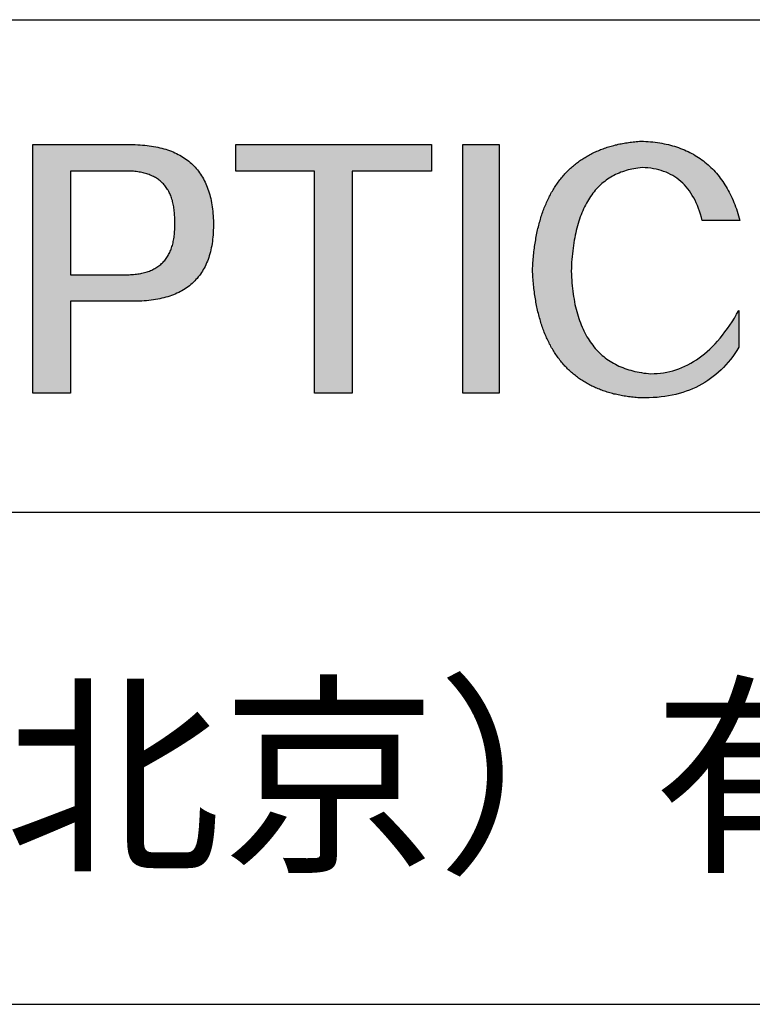
# Model space of a CAD drawing. Units: millimetres. Extents: x 411 to 708, y -5 to 205.
# Drawn here: x 659 to 673, y 22 to 40 of the extents above; entities that cross this region are included whole.
import ezdxf

# ---------------------------------------------------------------- set-up
doc = ezdxf.new("R2010")
doc.units = ezdxf.units.MM
doc.layers.add('6文字层', color=3, linetype='Continuous')
doc.layers.add('粗实线层', color=7, linetype='Continuous', lineweight=25)

msp = doc.modelspace()

# ---------------------------------------------------------------- hatches: boundary and pattern name
for points in [[(668.626, 36.518), (668.619, 36.488), (668.612, 36.458), (668.605, 36.428), (668.599, 36.398), (668.593, 36.367), (668.587, 36.336), (668.581, 36.305), (668.575, 36.273), (668.57, 36.242), (668.565, 36.21), (668.56, 36.177), (668.555, 36.145), (668.551, 36.112), (668.547, 36.079), (668.543, 36.045), (668.539, 36.012), (668.536, 35.978), (668.532, 35.944), (668.529, 35.909), (668.526, 35.875), (668.524, 35.84), (668.521, 35.804), (668.519, 35.769), (668.517, 35.733), (668.516, 35.697), (668.517, 35.661), (668.519, 35.625), (668.521, 35.59), (668.524, 35.555), (668.526, 35.52), (668.529, 35.485), (668.532, 35.451), (668.536, 35.417), (668.539, 35.383), (668.543, 35.349), (668.547, 35.316), (668.551, 35.283), (668.555, 35.25), (668.56, 35.217), (668.565, 35.185), (668.57, 35.153), (668.575, 35.121), (668.581, 35.09), (668.587, 35.059), (668.593, 35.028), (668.599, 34.997), (668.605, 34.967), (668.612, 34.937), (668.619, 34.907), (668.626, 34.877), (668.633, 34.848), (668.641, 34.819), (668.649, 34.79), (668.657, 34.762), (668.665, 34.734), (668.674, 34.706), (668.682, 34.678), (668.691, 34.651), (668.701, 34.623), (668.71, 34.597), (668.72, 34.57), (668.729, 34.544), (668.739, 34.518), (668.75, 34.492), (668.76, 34.466), (668.771, 34.441), (668.782, 34.416), (668.793, 34.391), (668.805, 34.367), (668.816, 34.343), (668.828, 34.319), (668.84, 34.295), (668.853, 34.272), (668.865, 34.249), (668.878, 34.226), (668.891, 34.203), (668.904, 34.181), (668.918, 34.159), (668.931, 34.137), (668.945, 34.116), (668.959, 34.094), (668.974, 34.074), (668.988, 34.053), (669.003, 34.032), (669.018, 34.012), (669.034, 33.992), (669.049, 33.973), (669.065, 33.953), (669.081, 33.934), (669.097, 33.916), (669.113, 33.897), (669.13, 33.879), (669.147, 33.861), (669.164, 33.843), (669.181, 33.826), (669.199, 33.809), (669.217, 33.792), (669.235, 33.775), (669.253, 33.759), (669.271, 33.742), (669.29, 33.727), (669.309, 33.711), (669.328, 33.696), (669.347, 33.681), (669.367, 33.666), (669.387, 33.651), (669.407, 33.637), (669.427, 33.623), (669.447, 33.61), (669.468, 33.596), (669.489, 33.583), (669.51, 33.57), (669.532, 33.558), (669.553, 33.545), (669.575, 33.533), (669.597, 33.521), (669.619, 33.51), (669.642, 33.499), (669.665, 33.488), (669.688, 33.477), (669.711, 33.466), (669.734, 33.456), (669.758, 33.446), (669.782, 33.437), (669.806, 33.427), (669.83, 33.418), (669.855, 33.409), (669.88, 33.401), (669.905, 33.393), (669.93, 33.384), (669.955, 33.377), (669.981, 33.369), (670.007, 33.362), (670.033, 33.355), (670.059, 33.348), (670.086, 33.342), (670.113, 33.336), (670.14, 33.33), (670.167, 33.324), (670.195, 33.319), (670.222, 33.314), (670.25, 33.309), (670.278, 33.305), (670.307, 33.3), (670.335, 33.296), (670.364, 33.293), (670.393, 33.289), (670.423, 33.286), (670.452, 33.283), (670.482, 33.28), (670.512, 33.278), (670.542, 33.276), (670.573, 33.274), (670.651, 33.274), (670.728, 33.275), (670.803, 33.279), (670.878, 33.284), (670.951, 33.292), (671.022, 33.301), (671.093, 33.313), (671.162, 33.326), (671.23, 33.341), (671.296, 33.359), (671.361, 33.378), (671.425, 33.399), (671.488, 33.422), (671.549, 33.447), (671.609, 33.474), (671.667, 33.503), (671.724, 33.534), (671.78, 33.567), (671.835, 33.602), (671.888, 33.639), (671.94, 33.678), (671.991, 33.719), (672.04, 33.761), (672.089, 33.806), (672.135, 33.853), (672.181, 33.901), (672.225, 33.952), (672.268, 34.005), (672.309, 34.059), (672.349, 34.116), (672.388, 34.174), (672.426, 34.235), (672.426, 34.933), (672.384, 34.859), (672.341, 34.788), (672.297, 34.719), (672.253, 34.652), (672.208, 34.587), (672.162, 34.525), (672.116, 34.465), (672.07, 34.408), (672.022, 34.353), (671.974, 34.3), (671.925, 34.249), (671.876, 34.201), (671.826, 34.156), (671.775, 34.112), (671.724, 34.071), (671.672, 34.033), (671.62, 33.996), (671.567, 33.962), (671.513, 33.931), (671.458, 33.901), (671.403, 33.874), (671.348, 33.85), (671.291, 33.827), (671.234, 33.807), (671.177, 33.79), (671.119, 33.775), (671.06, 33.762), (671, 33.751), (670.94, 33.743), (670.879, 33.737), (670.818, 33.734), (670.756, 33.732), (670.711, 33.736), (670.667, 33.741), (670.623, 33.746), (670.581, 33.753), (670.538, 33.76), (670.497, 33.768), (670.456, 33.777), (670.416, 33.787), (670.377, 33.797), (670.338, 33.809), (670.3, 33.821), (670.262, 33.834), (670.226, 33.848), (670.19, 33.863), (670.154, 33.878), (670.119, 33.895), (670.085, 33.912), (670.052, 33.93), (670.019, 33.949), (669.987, 33.969), (669.956, 33.99), (669.925, 34.011), (669.895, 34.034), (669.866, 34.057), (669.837, 34.081), (669.81, 34.106), (669.782, 34.131), (669.756, 34.158), (669.73, 34.185), (669.705, 34.214), (669.68, 34.243), (669.656, 34.273), (669.633, 34.303), (669.61, 34.335), (669.588, 34.368), (669.567, 34.401), (669.547, 34.435), (669.527, 34.47), (669.508, 34.506), (669.489, 34.543), (669.472, 34.58), (669.454, 34.618), (669.438, 34.658), (669.422, 34.698), (669.407, 34.739), (669.393, 34.78), (669.379, 34.823), (669.366, 34.866), (669.354, 34.911), (669.342, 34.956), (669.331, 35.002), (669.32, 35.048), (669.311, 35.096), (669.302, 35.144), (669.293, 35.194), (669.286, 35.244), (669.279, 35.295), (669.272, 35.347), (669.267, 35.399), (669.262, 35.453), (669.258, 35.507), (669.254, 35.562), (669.251, 35.619), (669.249, 35.675), (669.251, 35.733), (669.254, 35.79), (669.257, 35.845), (669.261, 35.9), (669.266, 35.955), (669.271, 36.008), (669.277, 36.06), (669.283, 36.112), (669.29, 36.163), (669.298, 36.213), (669.306, 36.262), (669.315, 36.31), (669.324, 36.357), (669.334, 36.404), (669.345, 36.449), (669.356, 36.494), (669.367, 36.538), (669.38, 36.581), (669.393, 36.623), (669.406, 36.664), (669.42, 36.705), (669.435, 36.745), (669.451, 36.783), (669.466, 36.821), (669.483, 36.858), (669.5, 36.895), (669.518, 36.93), (669.536, 36.965), (669.555, 36.998), (669.575, 37.031), (669.595, 37.063), (669.615, 37.094), (669.637, 37.125), (669.659, 37.154), (669.681, 37.183), (669.704, 37.21), (669.728, 37.237), (669.752, 37.263), (669.777, 37.288), (669.803, 37.313), (669.829, 37.336), (669.855, 37.359), (669.883, 37.38), (669.91, 37.401), (669.939, 37.421), (669.968, 37.441), (669.998, 37.459), (670.028, 37.476), (670.059, 37.493), (670.09, 37.509), (670.122, 37.524), (670.155, 37.538), (670.188, 37.551), (670.222, 37.563), (670.256, 37.575), (670.291, 37.586), (670.327, 37.595), (670.363, 37.604), (670.4, 37.612), (670.437, 37.62), (670.475, 37.626), (670.514, 37.632), (670.553, 37.636), (670.593, 37.64), (670.648, 37.638), (670.702, 37.634), (670.755, 37.628), (670.807, 37.62), (670.857, 37.61), (670.906, 37.598), (670.954, 37.585), (671, 37.569), (671.045, 37.552), (671.089, 37.533), (671.132, 37.512), (671.173, 37.489), (671.213, 37.464), (671.252, 37.437), (671.29, 37.409), (671.326, 37.378), (671.361, 37.346), (671.395, 37.312), (671.427, 37.276), (671.459, 37.238), (671.488, 37.198), (671.517, 37.156), (671.544, 37.113), (671.571, 37.067), (671.595, 37.02), (671.619, 36.971), (671.641, 36.92), (671.662, 36.867), (671.682, 36.812), (671.7, 36.755), (671.718, 36.696), (671.733, 36.636), (672.446, 36.636), (672.434, 36.681), (672.421, 36.726), (672.408, 36.77), (672.394, 36.813), (672.379, 36.856), (672.364, 36.898), (672.348, 36.939), (672.332, 36.979), (672.316, 37.019), (672.298, 37.058), (672.281, 37.097), (672.262, 37.134), (672.244, 37.172), (672.224, 37.208), (672.204, 37.244), (672.184, 37.278), (672.163, 37.313), (672.142, 37.346), (672.12, 37.379), (672.097, 37.411), (672.074, 37.443), (672.05, 37.474), (672.026, 37.504), (672.001, 37.533), (671.976, 37.562), (671.95, 37.59), (671.924, 37.617), (671.897, 37.644), (671.87, 37.67), (671.842, 37.695), (671.813, 37.72), (671.784, 37.744), (671.755, 37.767), (671.725, 37.789), (671.694, 37.811), (671.663, 37.832), (671.631, 37.853), (671.599, 37.872), (671.566, 37.892), (671.533, 37.91), (671.499, 37.928), (671.465, 37.944), (671.43, 37.961), (671.394, 37.976), (671.358, 37.991), (671.322, 38.005), (671.285, 38.019), (671.247, 38.032), (671.209, 38.044), (671.17, 38.055), (671.131, 38.066), (671.091, 38.076), (671.051, 38.085), (671.01, 38.094), (670.969, 38.102), (670.927, 38.109), (670.885, 38.116), (670.842, 38.122), (670.798, 38.127), (670.754, 38.131), (670.71, 38.135), (670.664, 38.138), (670.619, 38.141), (670.573, 38.142), (670.542, 38.14), (670.512, 38.138), (670.482, 38.135), (670.452, 38.132), (670.423, 38.129), (670.393, 38.125), (670.364, 38.121), (670.335, 38.117), (670.307, 38.113), (670.278, 38.109), (670.25, 38.104), (670.222, 38.099), (670.195, 38.093), (670.167, 38.088), (670.14, 38.082), (670.113, 38.075), (670.086, 38.069), (670.059, 38.062), (670.033, 38.055), (670.007, 38.048), (669.981, 38.041), (669.955, 38.033), (669.93, 38.025), (669.905, 38.016), (669.88, 38.008), (669.855, 37.999), (669.83, 37.99), (669.806, 37.981), (669.782, 37.971), (669.758, 37.961), (669.734, 37.951), (669.711, 37.94), (669.688, 37.93), (669.665, 37.919), (669.642, 37.907), (669.619, 37.896), (669.597, 37.884), (669.575, 37.872), (669.553, 37.86), (669.532, 37.847), (669.51, 37.834), (669.489, 37.821), (669.468, 37.808), (669.447, 37.794), (669.427, 37.78), (669.407, 37.766), (669.387, 37.752), (669.367, 37.737), (669.347, 37.722), (669.328, 37.707), (669.309, 37.691), (669.29, 37.676), (669.271, 37.659), (669.253, 37.643), (669.235, 37.627), (669.217, 37.61), (669.199, 37.593), (669.181, 37.575), (669.164, 37.558), (669.147, 37.54), (669.13, 37.522), (669.113, 37.503), (669.097, 37.484), (669.081, 37.465), (669.065, 37.446), (669.049, 37.427), (669.034, 37.407), (669.018, 37.387), (669.003, 37.367), (668.988, 37.346), (668.974, 37.325), (668.959, 37.304), (668.945, 37.283), (668.931, 37.261), (668.918, 37.239), (668.904, 37.217), (668.891, 37.195), (668.878, 37.172), (668.865, 37.149), (668.853, 37.126), (668.84, 37.102), (668.828, 37.078), (668.816, 37.054), (668.805, 37.03), (668.793, 37.006), (668.782, 36.981), (668.771, 36.956), (668.76, 36.93), (668.75, 36.905), (668.739, 36.879), (668.729, 36.853), (668.72, 36.826), (668.71, 36.799), (668.701, 36.772), (668.691, 36.745), (668.682, 36.718), (668.674, 36.69), (668.665, 36.662), (668.657, 36.634), (668.649, 36.605), (668.641, 36.576), (668.633, 36.547), (668.628, 36.524)], [(666.601, 37.575), (666.601, 38.077), (662.895, 38.077), (662.895, 37.575), (664.381, 37.575), (664.381, 33.361), (665.094, 33.361), (665.094, 37.575)], [(667.884, 33.361), (667.884, 38.077), (667.192, 38.077), (667.192, 33.361)]]:
    msp.add_hatch(color=256).paths.add_polyline_path(points)
h = msp.add_hatch(color=256)
h.paths.add_polyline_path([(660.919, 35.108), (660.968, 35.107), (661.016, 35.108), (661.063, 35.109), (661.109, 35.111), (661.155, 35.114), (661.199, 35.117), (661.243, 35.121), (661.286, 35.126), (661.329, 35.132), (661.37, 35.138), (661.411, 35.145), (661.451, 35.153), (661.491, 35.162), (661.529, 35.171), (661.567, 35.181), (661.604, 35.192), (661.64, 35.204), (661.676, 35.216), (661.71, 35.229), (661.744, 35.243), (661.777, 35.258), (661.81, 35.273), (661.841, 35.289), (661.872, 35.306), (661.902, 35.324), (661.931, 35.342), (661.96, 35.361), (661.987, 35.381), (662.014, 35.402), (662.04, 35.423), (662.066, 35.445), (662.09, 35.468), (662.114, 35.492), (662.137, 35.516), (662.159, 35.541), (662.181, 35.567), (662.201, 35.593), (662.221, 35.621), (662.24, 35.649), (662.259, 35.677), (662.276, 35.707), (662.293, 35.737), (662.309, 35.768), (662.325, 35.8), (662.339, 35.833), (662.353, 35.866), (662.366, 35.9), (662.378, 35.935), (662.389, 35.97), (662.4, 36.006), (662.41, 36.043), (662.419, 36.081), (662.427, 36.12), (662.435, 36.159), (662.441, 36.199), (662.447, 36.24), (662.452, 36.281), (662.457, 36.323), (662.46, 36.366), (662.463, 36.41), (662.465, 36.454), (662.467, 36.5), (662.467, 36.546), (662.467, 36.592), (662.466, 36.638), (662.464, 36.682), (662.462, 36.726), (662.459, 36.769), (662.455, 36.812), (662.45, 36.854), (662.445, 36.895), (662.439, 36.935), (662.432, 36.975), (662.424, 37.014), (662.416, 37.052), (662.407, 37.09), (662.397, 37.127), (662.387, 37.163), (662.376, 37.199), (662.364, 37.233), (662.351, 37.268), (662.338, 37.301), (662.324, 37.334), (662.309, 37.366), (662.294, 37.397), (662.277, 37.428), (662.26, 37.457), (662.243, 37.487), (662.224, 37.515), (662.205, 37.543), (662.185, 37.57), (662.165, 37.596), (662.143, 37.622), (662.121, 37.647), (662.098, 37.671), (662.075, 37.695), (662.051, 37.717), (662.026, 37.74), (662, 37.761), (661.974, 37.782), (661.946, 37.802), (661.919, 37.821), (661.89, 37.84), (661.861, 37.858), (661.831, 37.875), (661.8, 37.891), (661.768, 37.907), (661.736, 37.922), (661.703, 37.937), (661.67, 37.95), (661.635, 37.963), (661.6, 37.976), (661.564, 37.987), (661.528, 37.998), (661.49, 38.008), (661.452, 38.018), (661.414, 38.027), (661.374, 38.035), (661.334, 38.042), (661.293, 38.049), (661.251, 38.055), (661.209, 38.06), (661.166, 38.065), (661.122, 38.068), (661.078, 38.072), (661.032, 38.074), (660.986, 38.076), (660.94, 38.077), (659.046, 38.077), (659.046, 33.361), (659.758, 33.361), (659.758, 35.108)])
h.paths.add_polyline_path([(659.758, 37.575), (660.777, 37.575), (660.807, 37.575), (660.837, 37.575), (660.866, 37.575), (660.895, 37.573), (660.923, 37.572), (660.951, 37.57), (660.979, 37.567), (661.005, 37.564), (661.032, 37.561), (661.058, 37.557), (661.083, 37.552), (661.108, 37.548), (661.133, 37.542), (661.157, 37.536), (661.18, 37.53), (661.203, 37.523), (661.226, 37.515), (661.248, 37.507), (661.269, 37.499), (661.29, 37.49), (661.311, 37.481), (661.331, 37.471), (661.35, 37.461), (661.369, 37.45), (661.388, 37.438), (661.406, 37.427), (661.424, 37.414), (661.441, 37.401), (661.458, 37.388), (661.474, 37.374), (661.489, 37.36), (661.505, 37.345), (661.519, 37.33), (661.534, 37.314), (661.547, 37.298), (661.561, 37.281), (661.573, 37.264), (661.586, 37.247), (661.597, 37.228), (661.609, 37.21), (661.62, 37.19), (661.63, 37.171), (661.64, 37.151), (661.649, 37.13), (661.658, 37.109), (661.666, 37.087), (661.674, 37.065), (661.682, 37.043), (661.689, 37.019), (661.695, 36.996), (661.701, 36.972), (661.706, 36.947), (661.711, 36.922), (661.716, 36.897), (661.72, 36.871), (661.723, 36.844), (661.726, 36.817), (661.729, 36.79), (661.731, 36.762), (661.732, 36.733), (661.734, 36.704), (661.734, 36.675), (661.734, 36.645), (661.734, 36.614), (661.735, 36.582), (661.735, 36.551), (661.735, 36.52), (661.735, 36.49), (661.734, 36.46), (661.732, 36.431), (661.73, 36.402), (661.728, 36.374), (661.725, 36.346), (661.721, 36.319), (661.717, 36.292), (661.713, 36.266), (661.707, 36.24), (661.702, 36.215), (661.696, 36.191), (661.689, 36.166), (661.682, 36.143), (661.675, 36.12), (661.666, 36.097), (661.658, 36.075), (661.649, 36.053), (661.639, 36.032), (661.629, 36.012), (661.618, 35.992), (661.607, 35.972), (661.595, 35.953), (661.583, 35.935), (661.571, 35.917), (661.557, 35.899), (661.544, 35.882), (661.53, 35.866), (661.515, 35.85), (661.5, 35.834), (661.484, 35.82), (661.468, 35.805), (661.451, 35.791), (661.434, 35.778), (661.416, 35.765), (661.398, 35.753), (661.379, 35.741), (661.36, 35.729), (661.34, 35.719), (661.32, 35.708), (661.299, 35.699), (661.278, 35.689), (661.256, 35.68), (661.233, 35.672), (661.211, 35.664), (661.187, 35.657), (661.163, 35.65), (661.139, 35.644), (661.114, 35.639), (661.089, 35.633), (661.063, 35.629), (661.037, 35.624), (661.01, 35.621), (660.982, 35.618), (660.955, 35.615), (660.926, 35.613), (660.897, 35.611), (660.868, 35.61), (660.838, 35.61), (660.808, 35.609), (660.777, 35.61), (659.758, 35.61)], flags=16)

# ---------------------------------------------------------------- linework, layer by layer
for points in [[(668.516, 35.697), (668.517, 35.733), (668.519, 35.769), (668.521, 35.804), (668.524, 35.84), (668.526, 35.875), (668.529, 35.909), (668.532, 35.944), (668.536, 35.978), (668.539, 36.012), (668.543, 36.045), (668.547, 36.079), (668.551, 36.112), (668.555, 36.145), (668.56, 36.177), (668.565, 36.21), (668.57, 36.242), (668.575, 36.273), (668.581, 36.305), (668.587, 36.336), (668.593, 36.367), (668.599, 36.398), (668.605, 36.428), (668.612, 36.458), (668.619, 36.488), (668.626, 36.518), (668.633, 36.547), (668.641, 36.576), (668.649, 36.605), (668.657, 36.634), (668.665, 36.662), (668.674, 36.69), (668.682, 36.718), (668.691, 36.745), (668.701, 36.772), (668.71, 36.799), (668.72, 36.826), (668.729, 36.853), (668.739, 36.879), (668.75, 36.905), (668.76, 36.93), (668.771, 36.956), (668.782, 36.981), (668.793, 37.006), (668.805, 37.03), (668.816, 37.054), (668.828, 37.078), (668.84, 37.102), (668.853, 37.126), (668.865, 37.149), (668.878, 37.172), (668.891, 37.195), (668.904, 37.217), (668.918, 37.239), (668.931, 37.261), (668.945, 37.283), (668.959, 37.304), (668.974, 37.325), (668.988, 37.346), (669.003, 37.367), (669.018, 37.387), (669.034, 37.407), (669.049, 37.427), (669.065, 37.446), (669.081, 37.465), (669.097, 37.484), (669.113, 37.503), (669.13, 37.522), (669.147, 37.54), (669.164, 37.558), (669.181, 37.575), (669.199, 37.593), (669.217, 37.61), (669.235, 37.627), (669.253, 37.643), (669.271, 37.659), (669.29, 37.676), (669.309, 37.691), (669.328, 37.707), (669.347, 37.722), (669.367, 37.737), (669.387, 37.752), (669.407, 37.766), (669.427, 37.78), (669.447, 37.794), (669.468, 37.808), (669.489, 37.821), (669.51, 37.834), (669.532, 37.847), (669.553, 37.86), (669.575, 37.872), (669.597, 37.884), (669.619, 37.896), (669.642, 37.907), (669.665, 37.919), (669.688, 37.93), (669.711, 37.94), (669.734, 37.951), (669.758, 37.961), (669.782, 37.971), (669.806, 37.981), (669.83, 37.99), (669.855, 37.999), (669.88, 38.008), (669.905, 38.016), (669.93, 38.025), (669.955, 38.033), (669.981, 38.041), (670.007, 38.048), (670.033, 38.055), (670.059, 38.062), (670.086, 38.069), (670.113, 38.075), (670.14, 38.082), (670.167, 38.088), (670.195, 38.093), (670.222, 38.099), (670.25, 38.104), (670.278, 38.109), (670.307, 38.113), (670.335, 38.117), (670.364, 38.121), (670.393, 38.125), (670.423, 38.129), (670.452, 38.132), (670.482, 38.135), (670.512, 38.138), (670.542, 38.14), (670.573, 38.142)], [(670.573, 38.142), (670.619, 38.141), (670.664, 38.138), (670.71, 38.135), (670.754, 38.131), (670.798, 38.127), (670.842, 38.122), (670.885, 38.116), (670.927, 38.109), (670.969, 38.102), (671.01, 38.094), (671.051, 38.085), (671.091, 38.076), (671.131, 38.066), (671.17, 38.055), (671.209, 38.044), (671.247, 38.032), (671.285, 38.019), (671.322, 38.005), (671.358, 37.991), (671.394, 37.976), (671.43, 37.961), (671.465, 37.944), (671.499, 37.928), (671.533, 37.91), (671.566, 37.892), (671.599, 37.872), (671.631, 37.853), (671.663, 37.832), (671.694, 37.811), (671.725, 37.789), (671.755, 37.767), (671.784, 37.744), (671.813, 37.72), (671.842, 37.695), (671.87, 37.67), (671.897, 37.644), (671.924, 37.617), (671.95, 37.59), (671.976, 37.562), (672.001, 37.533), (672.026, 37.504), (672.05, 37.474), (672.074, 37.443), (672.097, 37.411), (672.12, 37.379), (672.142, 37.346), (672.163, 37.313), (672.184, 37.278), (672.204, 37.244), (672.224, 37.208), (672.244, 37.172), (672.262, 37.134), (672.281, 37.097), (672.298, 37.058), (672.316, 37.019), (672.332, 36.979), (672.348, 36.939), (672.364, 36.898), (672.379, 36.856), (672.394, 36.813), (672.408, 36.77), (672.421, 36.726), (672.434, 36.681), (672.446, 36.636)], [(659.046, 38.077), (659.046, 38.077), (659.046, 38.077), (659.046, 38.077), (659.047, 38.077), (659.048, 38.077), (659.049, 38.077), (659.05, 38.077), (659.051, 38.077), (659.052, 38.077), (659.054, 38.077), (659.058, 38.077), (659.062, 38.077), (659.067, 38.077), (659.072, 38.077), (659.078, 38.077), (659.085, 38.077), (659.092, 38.077), (659.1, 38.077), (659.109, 38.077), (659.117, 38.077), (659.127, 38.077), (659.137, 38.077), (659.147, 38.077), (659.158, 38.077), (659.17, 38.077), (659.182, 38.077), (659.194, 38.077), (659.207, 38.077), (659.22, 38.077), (659.234, 38.077), (659.248, 38.077), (659.263, 38.077), (659.278, 38.077), (659.293, 38.077), (659.309, 38.077), (659.325, 38.077), (659.341, 38.077), (659.358, 38.077), (659.375, 38.077), (659.393, 38.077), (659.411, 38.077), (659.429, 38.077), (659.447, 38.077), (659.466, 38.077), (659.485, 38.077), (659.504, 38.077), (659.523, 38.077), (659.543, 38.077), (659.563, 38.077), (659.583, 38.077), (659.604, 38.077), (659.624, 38.077), (659.645, 38.077), (659.666, 38.077), (659.687, 38.077), (659.729, 38.077), (659.772, 38.077), (659.816, 38.077), (659.86, 38.077), (659.904, 38.077), (659.993, 38.077), (660.081, 38.077), (660.125, 38.077), (660.169, 38.077), (660.213, 38.077), (660.256, 38.077), (660.298, 38.077), (660.319, 38.077), (660.34, 38.077), (660.361, 38.077), (660.382, 38.077), (660.402, 38.077), (660.422, 38.077), (660.442, 38.077), (660.462, 38.077), (660.481, 38.077), (660.5, 38.077), (660.519, 38.077), (660.538, 38.077), (660.556, 38.077), (660.574, 38.077), (660.592, 38.077), (660.61, 38.077), (660.627, 38.077), (660.644, 38.077), (660.66, 38.077), (660.676, 38.077), (660.692, 38.077), (660.707, 38.077), (660.722, 38.077), (660.737, 38.077), (660.751, 38.077), (660.765, 38.077), (660.778, 38.077), (660.791, 38.077), (660.803, 38.077), (660.815, 38.077), (660.827, 38.077), (660.838, 38.077), (660.848, 38.077), (660.858, 38.077), (660.868, 38.077), (660.877, 38.077), (660.885, 38.077), (660.893, 38.077), (660.9, 38.077), (660.907, 38.077), (660.913, 38.077), (660.918, 38.077), (660.923, 38.077), (660.927, 38.077), (660.931, 38.077), (660.933, 38.077), (660.934, 38.077), (660.935, 38.077), (660.936, 38.077), (660.937, 38.077), (660.938, 38.077), (660.939, 38.077), (660.939, 38.077), (660.939, 38.077), (660.94, 38.077)], [(659.046, 33.361), (659.046, 33.361), (659.046, 33.362), (659.046, 33.362), (659.046, 33.362), (659.046, 33.363), (659.046, 33.363), (659.046, 33.364), (659.046, 33.365), (659.046, 33.366), (659.046, 33.367), (659.046, 33.368), (659.046, 33.369), (659.046, 33.37), (659.046, 33.372), (659.046, 33.373), (659.046, 33.375), (659.046, 33.377), (659.046, 33.378), (659.046, 33.38), (659.046, 33.382), (659.046, 33.384), (659.046, 33.387), (659.046, 33.389), (659.046, 33.391), (659.046, 33.394), (659.046, 33.397), (659.046, 33.399), (659.046, 33.402), (659.046, 33.405), (659.046, 33.408), (659.046, 33.411), (659.046, 33.414), (659.046, 33.418), (659.046, 33.421), (659.046, 33.424), (659.046, 33.428), (659.046, 33.432), (659.046, 33.435), (659.046, 33.439), (659.046, 33.443), (659.046, 33.447), (659.046, 33.451), (659.046, 33.456), (659.046, 33.46), (659.046, 33.464), (659.046, 33.469), (659.046, 33.473), (659.046, 33.478), (659.046, 33.483), (659.046, 33.487), (659.046, 33.492), (659.046, 33.497), (659.046, 33.502), (659.046, 33.508), (659.046, 33.513), (659.046, 33.518), (659.046, 33.524), (659.046, 33.529), (659.046, 33.535), (659.046, 33.54), (659.046, 33.546), (659.046, 33.552), (659.046, 33.558), (659.046, 33.564), (659.046, 33.57), (659.046, 33.576), (659.046, 33.582), (659.046, 33.589), (659.046, 33.595), (659.046, 33.602), (659.046, 33.608), (659.046, 33.615), (659.046, 33.622), (659.046, 33.628), (659.046, 33.635), (659.046, 33.642), (659.046, 33.649), (659.046, 33.656), (659.046, 33.663), (659.046, 33.671), (659.046, 33.678), (659.046, 33.685), (659.046, 33.693), (659.046, 33.7), (659.046, 33.708), (659.046, 33.716), (659.046, 33.723), (659.046, 33.731), (659.046, 33.739), (659.046, 33.747), (659.046, 33.755), (659.046, 33.763), (659.046, 33.772), (659.046, 33.78), (659.046, 33.788), (659.046, 33.796), (659.046, 33.805), (659.046, 33.813), (659.046, 33.822), (659.046, 33.831), (659.046, 33.839), (659.046, 33.848), (659.046, 33.866), (659.046, 33.884), (659.046, 33.902), (659.046, 33.921), (659.046, 33.94), (659.046, 33.959), (659.046, 33.978), (659.046, 33.997), (659.046, 34.017), (659.046, 34.037), (659.046, 34.057), (659.046, 34.077), (659.046, 34.098), (659.046, 34.119), (659.046, 34.14), (659.046, 34.161), (659.046, 34.183), (659.046, 34.204), (659.046, 34.226), (659.046, 34.248), (659.046, 34.271), (659.046, 34.293), (659.046, 34.316), (659.046, 34.338), (659.046, 34.361), (659.046, 34.385), (659.046, 34.408), (659.046, 34.431), (659.046, 34.455), (659.046, 34.479), (659.046, 34.503), (659.046, 34.527), (659.046, 34.551), (659.046, 34.576), (659.046, 34.6), (659.046, 34.625), (659.046, 34.65), (659.046, 34.675), (659.046, 34.7), (659.046, 34.725), (659.046, 34.751), (659.046, 34.776), (659.046, 34.802), (659.046, 34.827), (659.046, 34.853), (659.046, 34.879), (659.046, 34.905), (659.046, 34.932), (659.046, 34.958), (659.046, 34.984), (659.046, 35.011), (659.046, 35.037), (659.046, 35.064), (659.046, 35.09), (659.046, 35.117), (659.046, 35.144), (659.046, 35.171), (659.046, 35.225), (659.046, 35.279), (659.046, 35.334), (659.046, 35.388), (659.046, 35.443), (659.046, 35.498), (659.046, 35.553), (659.046, 35.609), (659.046, 35.719), (659.046, 35.83), (659.046, 35.885), (659.046, 35.94), (659.046, 35.995), (659.046, 36.05), (659.046, 36.104), (659.046, 36.159), (659.046, 36.213), (659.046, 36.267), (659.046, 36.294), (659.046, 36.321), (659.046, 36.348), (659.046, 36.374), (659.046, 36.401), (659.046, 36.428), (659.046, 36.454), (659.046, 36.48), (659.046, 36.507), (659.046, 36.533), (659.046, 36.559), (659.046, 36.585), (659.046, 36.611), (659.046, 36.636), (659.046, 36.662), (659.046, 36.688), (659.046, 36.713), (659.046, 36.738), (659.046, 36.763), (659.046, 36.788), (659.046, 36.813), (659.046, 36.838), (659.046, 36.862), (659.046, 36.887), (659.046, 36.911), (659.046, 36.935), (659.046, 36.959), (659.046, 36.983), (659.046, 37.007), (659.046, 37.03), (659.046, 37.054), (659.046, 37.077), (659.046, 37.1), (659.046, 37.123), (659.046, 37.145), (659.046, 37.168), (659.046, 37.19), (659.046, 37.212), (659.046, 37.234), (659.046, 37.255), (659.046, 37.277), (659.046, 37.298), (659.046, 37.319), (659.046, 37.34), (659.046, 37.361), (659.046, 37.381), (659.046, 37.401), (659.046, 37.421), (659.046, 37.441), (659.046, 37.46), (659.046, 37.48), (659.046, 37.499), (659.046, 37.517), (659.046, 37.536), (659.046, 37.554), (659.046, 37.572), (659.046, 37.59), (659.046, 37.599), (659.046, 37.607), (659.046, 37.616), (659.046, 37.625), (659.046, 37.633), (659.046, 37.642), (659.046, 37.65), (659.046, 37.658), (659.046, 37.667), (659.046, 37.675), (659.046, 37.683), (659.046, 37.691), (659.046, 37.699), (659.046, 37.707), (659.046, 37.715), (659.046, 37.722), (659.046, 37.73), (659.046, 37.738), (659.046, 37.745), (659.046, 37.753), (659.046, 37.76), (659.046, 37.767), (659.046, 37.775), (659.046, 37.782), (659.046, 37.789), (659.046, 37.796), (659.046, 37.803), (659.046, 37.81), (659.046, 37.817), (659.046, 37.823), (659.046, 37.83), (659.046, 37.836), (659.046, 37.843), (659.046, 37.849), (659.046, 37.856), (659.046, 37.862), (659.046, 37.868), (659.046, 37.874), (659.046, 37.88), (659.046, 37.886), (659.046, 37.892), (659.046, 37.898), (659.046, 37.903), (659.046, 37.909), (659.046, 37.914), (659.046, 37.92), (659.046, 37.925), (659.046, 37.931), (659.046, 37.936), (659.046, 37.941), (659.046, 37.946), (659.046, 37.951), (659.046, 37.956), (659.046, 37.96), (659.046, 37.965), (659.046, 37.969), (659.046, 37.974), (659.046, 37.978), (659.046, 37.983), (659.046, 37.987), (659.046, 37.991), (659.046, 37.995), (659.046, 37.999), (659.046, 38.003), (659.046, 38.006), (659.046, 38.01), (659.046, 38.014), (659.046, 38.017), (659.046, 38.021), (659.046, 38.024), (659.046, 38.027), (659.046, 38.03), (659.046, 38.033), (659.046, 38.036), (659.046, 38.039), (659.046, 38.042), (659.046, 38.044), (659.046, 38.047), (659.046, 38.049), (659.046, 38.051), (659.046, 38.054), (659.046, 38.056), (659.046, 38.058), (659.046, 38.06), (659.046, 38.062), (659.046, 38.063), (659.046, 38.065), (659.046, 38.066), (659.046, 38.068), (659.046, 38.069), (659.046, 38.07), (659.046, 38.071), (659.046, 38.072), (659.046, 38.073), (659.046, 38.074), (659.046, 38.075), (659.046, 38.075), (659.046, 38.076), (659.046, 38.076), (659.046, 38.077), (659.046, 38.077), (659.046, 38.077)], [(660.94, 38.077), (660.986, 38.076), (661.032, 38.074), (661.078, 38.072), (661.122, 38.068), (661.166, 38.065), (661.209, 38.06), (661.251, 38.055), (661.293, 38.049), (661.334, 38.042), (661.374, 38.035), (661.414, 38.027), (661.452, 38.018), (661.49, 38.008), (661.528, 37.998), (661.564, 37.987), (661.6, 37.976), (661.635, 37.963), (661.67, 37.95), (661.703, 37.937), (661.736, 37.922), (661.768, 37.907), (661.8, 37.891), (661.831, 37.875), (661.861, 37.858), (661.89, 37.84), (661.919, 37.821), (661.946, 37.802), (661.974, 37.782), (662, 37.761), (662.026, 37.74), (662.051, 37.717), (662.075, 37.695), (662.098, 37.671), (662.121, 37.647), (662.143, 37.622), (662.165, 37.596), (662.185, 37.57), (662.205, 37.543), (662.224, 37.515), (662.243, 37.487), (662.26, 37.457), (662.277, 37.428), (662.294, 37.397), (662.309, 37.366), (662.324, 37.334), (662.338, 37.301), (662.351, 37.268), (662.364, 37.233), (662.376, 37.199), (662.387, 37.163), (662.397, 37.127), (662.407, 37.09), (662.416, 37.052), (662.424, 37.014), (662.432, 36.975), (662.439, 36.935), (662.445, 36.895), (662.45, 36.854), (662.455, 36.812), (662.459, 36.769), (662.462, 36.726), (662.464, 36.682), (662.466, 36.638), (662.467, 36.592)], [(662.895, 37.575), (662.895, 38.077)], [(662.895, 38.077), (666.601, 38.077)], [(666.601, 38.077), (666.601, 37.575)], [(667.192, 33.361), (667.192, 38.077)], [(667.192, 38.077), (667.884, 38.077)], [(667.884, 38.077), (667.884, 33.361)], [(660.777, 37.575), (660.776, 37.575), (660.776, 37.575), (660.775, 37.575), (660.774, 37.575), (660.772, 37.575), (660.77, 37.575), (660.768, 37.575), (660.765, 37.575), (660.762, 37.575), (660.759, 37.575), (660.755, 37.575), (660.751, 37.575), (660.743, 37.575), (660.733, 37.575), (660.722, 37.575), (660.71, 37.575), (660.697, 37.575), (660.683, 37.575), (660.668, 37.575), (660.652, 37.575), (660.635, 37.575), (660.618, 37.575), (660.599, 37.575), (660.58, 37.575), (660.561, 37.575), (660.54, 37.575), (660.52, 37.575), (660.498, 37.575), (660.477, 37.575), (660.454, 37.575), (660.432, 37.575), (660.409, 37.575), (660.362, 37.575), (660.315, 37.575), (660.267, 37.575), (660.22, 37.575), (660.173, 37.575), (660.126, 37.575), (660.103, 37.575), (660.081, 37.575), (660.058, 37.575), (660.037, 37.575), (660.015, 37.575), (659.995, 37.575), (659.974, 37.575), (659.955, 37.575), (659.936, 37.575), (659.917, 37.575), (659.9, 37.575), (659.883, 37.575), (659.867, 37.575), (659.852, 37.575), (659.838, 37.575), (659.825, 37.575), (659.813, 37.575), (659.802, 37.575), (659.792, 37.575), (659.784, 37.575), (659.78, 37.575), (659.776, 37.575), (659.773, 37.575), (659.77, 37.575), (659.767, 37.575), (659.765, 37.575), (659.763, 37.575), (659.761, 37.575), (659.76, 37.575), (659.759, 37.575), (659.759, 37.575), (659.758, 37.575)], [(659.758, 37.575), (659.758, 37.575), (659.758, 37.574), (659.758, 37.574), (659.758, 37.573), (659.758, 37.572), (659.758, 37.572), (659.758, 37.57), (659.758, 37.569), (659.758, 37.568), (659.758, 37.566), (659.758, 37.564), (659.758, 37.562), (659.758, 37.56), (659.758, 37.558), (659.758, 37.555), (659.758, 37.553), (659.758, 37.55), (659.758, 37.547), (659.758, 37.541), (659.758, 37.534), (659.758, 37.526), (659.758, 37.518), (659.758, 37.509), (659.758, 37.5), (659.758, 37.49), (659.758, 37.48), (659.758, 37.469), (659.758, 37.458), (659.758, 37.446), (659.758, 37.433), (659.758, 37.421), (659.758, 37.407), (659.758, 37.393), (659.758, 37.379), (659.758, 37.364), (659.758, 37.349), (659.758, 37.334), (659.758, 37.318), (659.758, 37.302), (659.758, 37.285), (659.758, 37.268), (659.758, 37.25), (659.758, 37.232), (659.758, 37.214), (659.758, 37.196), (659.758, 37.177), (659.758, 37.158), (659.758, 37.139), (659.758, 37.119), (659.758, 37.099), (659.758, 37.079), (659.758, 37.058), (659.758, 37.038), (659.758, 37.017), (659.758, 36.996), (659.758, 36.975), (659.758, 36.953), (659.758, 36.931), (659.758, 36.91), (659.758, 36.865), (659.758, 36.821), (659.758, 36.776), (659.758, 36.73), (659.758, 36.684), (659.758, 36.592), (659.758, 36.5), (659.758, 36.455), (659.758, 36.409), (659.758, 36.364), (659.758, 36.319), (659.758, 36.275), (659.758, 36.253), (659.758, 36.232), (659.758, 36.21), (659.758, 36.189), (659.758, 36.168), (659.758, 36.147), (659.758, 36.126), (659.758, 36.106), (659.758, 36.086), (659.758, 36.066), (659.758, 36.046), (659.758, 36.027), (659.758, 36.008), (659.758, 35.989), (659.758, 35.97), (659.758, 35.952), (659.758, 35.934), (659.758, 35.917), (659.758, 35.9), (659.758, 35.883), (659.758, 35.867), (659.758, 35.851), (659.758, 35.835), (659.758, 35.82), (659.758, 35.805), (659.758, 35.791), (659.758, 35.777), (659.758, 35.764), (659.758, 35.751), (659.758, 35.739), (659.758, 35.727), (659.758, 35.716), (659.758, 35.705), (659.758, 35.694), (659.758, 35.685), (659.758, 35.675), (659.758, 35.667), (659.758, 35.658), (659.758, 35.651), (659.758, 35.644), (659.758, 35.638), (659.758, 35.635), (659.758, 35.632), (659.758, 35.629), (659.758, 35.627), (659.758, 35.625), (659.758, 35.622), (659.758, 35.62), (659.758, 35.619), (659.758, 35.617), (659.758, 35.616), (659.758, 35.614), (659.758, 35.613), (659.758, 35.612), (659.758, 35.611), (659.758, 35.611), (659.758, 35.61), (659.758, 35.61), (659.758, 35.61)], [(661.734, 36.614), (661.734, 36.645), (661.734, 36.675), (661.734, 36.704), (661.732, 36.733), (661.731, 36.762), (661.729, 36.79), (661.726, 36.817), (661.723, 36.844), (661.72, 36.871), (661.716, 36.897), (661.711, 36.922), (661.706, 36.947), (661.701, 36.972), (661.695, 36.996), (661.689, 37.019), (661.682, 37.043), (661.674, 37.065), (661.666, 37.087), (661.658, 37.109), (661.649, 37.13), (661.64, 37.151), (661.63, 37.171), (661.62, 37.19), (661.609, 37.21), (661.597, 37.228), (661.586, 37.247), (661.573, 37.264), (661.561, 37.281), (661.547, 37.298), (661.534, 37.314), (661.519, 37.33), (661.505, 37.345), (661.489, 37.36), (661.474, 37.374), (661.458, 37.388), (661.441, 37.401), (661.424, 37.414), (661.406, 37.427), (661.388, 37.438), (661.369, 37.45), (661.35, 37.461), (661.331, 37.471), (661.311, 37.481), (661.29, 37.49), (661.269, 37.499), (661.248, 37.507), (661.226, 37.515), (661.203, 37.523), (661.18, 37.53), (661.157, 37.536), (661.133, 37.542), (661.108, 37.548), (661.083, 37.552), (661.058, 37.557), (661.032, 37.561), (661.005, 37.564), (660.979, 37.567), (660.951, 37.57), (660.923, 37.572), (660.895, 37.573), (660.866, 37.575), (660.837, 37.575), (660.807, 37.575), (660.777, 37.575)], [(664.381, 37.575), (662.895, 37.575)], [(664.381, 33.361), (664.381, 37.575)], [(666.601, 37.575), (665.094, 37.575)], [(665.094, 37.575), (665.094, 33.361)], [(670.593, 37.64), (670.553, 37.636), (670.514, 37.632), (670.475, 37.626), (670.437, 37.62), (670.4, 37.612), (670.363, 37.604), (670.327, 37.595), (670.291, 37.586), (670.256, 37.575), (670.222, 37.563), (670.188, 37.551), (670.155, 37.538), (670.122, 37.524), (670.09, 37.509), (670.059, 37.493), (670.028, 37.476), (669.998, 37.459), (669.968, 37.441), (669.939, 37.421), (669.91, 37.401), (669.883, 37.38), (669.855, 37.359), (669.829, 37.336), (669.803, 37.313), (669.777, 37.288), (669.752, 37.263), (669.728, 37.237), (669.704, 37.21), (669.681, 37.183), (669.659, 37.154), (669.637, 37.125), (669.615, 37.094), (669.595, 37.063), (669.575, 37.031), (669.555, 36.998), (669.536, 36.965), (669.518, 36.93), (669.5, 36.895), (669.483, 36.858), (669.466, 36.821), (669.451, 36.783), (669.435, 36.745), (669.42, 36.705), (669.406, 36.664), (669.393, 36.623), (669.38, 36.581), (669.367, 36.538), (669.356, 36.494), (669.345, 36.449), (669.334, 36.404), (669.324, 36.357), (669.315, 36.31), (669.306, 36.262), (669.298, 36.213), (669.29, 36.163), (669.283, 36.112), (669.277, 36.06), (669.271, 36.008), (669.266, 35.955), (669.261, 35.9), (669.257, 35.845), (669.254, 35.79), (669.251, 35.733), (669.249, 35.675)], [(671.733, 36.636), (671.718, 36.696), (671.7, 36.755), (671.682, 36.812), (671.662, 36.867), (671.641, 36.92), (671.619, 36.971), (671.595, 37.02), (671.571, 37.067), (671.544, 37.113), (671.517, 37.156), (671.488, 37.198), (671.459, 37.238), (671.427, 37.276), (671.395, 37.312), (671.361, 37.346), (671.326, 37.378), (671.29, 37.409), (671.252, 37.437), (671.213, 37.464), (671.173, 37.489), (671.132, 37.512), (671.089, 37.533), (671.045, 37.552), (671, 37.569), (670.954, 37.585), (670.906, 37.598), (670.857, 37.61), (670.807, 37.62), (670.755, 37.628), (670.702, 37.634), (670.648, 37.638), (670.593, 37.64)], [(660.777, 35.61), (660.808, 35.609), (660.838, 35.61), (660.868, 35.61), (660.897, 35.611), (660.926, 35.613), (660.955, 35.615), (660.982, 35.618), (661.01, 35.621), (661.037, 35.624), (661.063, 35.629), (661.089, 35.633), (661.114, 35.639), (661.139, 35.644), (661.163, 35.65), (661.187, 35.657), (661.211, 35.664), (661.233, 35.672), (661.256, 35.68), (661.278, 35.689), (661.299, 35.699), (661.32, 35.708), (661.34, 35.719), (661.36, 35.729), (661.379, 35.741), (661.398, 35.753), (661.416, 35.765), (661.434, 35.778), (661.451, 35.791), (661.468, 35.805), (661.484, 35.82), (661.5, 35.834), (661.515, 35.85), (661.53, 35.866), (661.544, 35.882), (661.557, 35.899), (661.571, 35.917), (661.583, 35.935), (661.595, 35.953), (661.607, 35.972), (661.618, 35.992), (661.629, 36.012), (661.639, 36.032), (661.649, 36.053), (661.658, 36.075), (661.666, 36.097), (661.675, 36.12), (661.682, 36.143), (661.689, 36.166), (661.696, 36.191), (661.702, 36.215), (661.707, 36.24), (661.713, 36.266), (661.717, 36.292), (661.721, 36.319), (661.725, 36.346), (661.728, 36.374), (661.73, 36.402), (661.732, 36.431), (661.734, 36.46), (661.735, 36.49), (661.735, 36.52), (661.735, 36.551), (661.735, 36.582), (661.734, 36.614)], [(662.467, 36.592), (662.467, 36.546), (662.467, 36.5), (662.465, 36.454), (662.463, 36.41), (662.46, 36.366), (662.457, 36.323), (662.452, 36.281), (662.447, 36.24), (662.441, 36.199), (662.435, 36.159), (662.427, 36.12), (662.419, 36.081), (662.41, 36.043), (662.4, 36.006), (662.389, 35.97), (662.378, 35.935), (662.366, 35.9), (662.353, 35.866), (662.339, 35.833), (662.325, 35.8), (662.309, 35.768), (662.293, 35.737), (662.276, 35.707), (662.259, 35.677), (662.24, 35.649), (662.221, 35.621), (662.201, 35.593), (662.181, 35.567), (662.159, 35.541), (662.137, 35.516), (662.114, 35.492), (662.09, 35.468), (662.066, 35.445), (662.04, 35.423), (662.014, 35.402), (661.987, 35.381), (661.96, 35.361), (661.931, 35.342), (661.902, 35.324), (661.872, 35.306), (661.841, 35.289), (661.81, 35.273), (661.777, 35.258), (661.744, 35.243), (661.71, 35.229), (661.676, 35.216), (661.64, 35.204), (661.604, 35.192), (661.567, 35.181), (661.529, 35.171), (661.491, 35.162), (661.451, 35.153), (661.411, 35.145), (661.37, 35.138), (661.329, 35.132), (661.286, 35.126), (661.243, 35.121), (661.199, 35.117), (661.155, 35.114), (661.109, 35.111), (661.063, 35.109), (661.016, 35.108), (660.968, 35.107), (660.919, 35.108)], [(672.446, 36.636), (672.446, 36.636), (672.444, 36.636), (672.442, 36.636), (672.438, 36.636), (672.434, 36.636), (672.429, 36.636), (672.423, 36.636), (672.416, 36.636), (672.408, 36.636), (672.4, 36.636), (672.39, 36.636), (672.381, 36.636), (672.37, 36.636), (672.359, 36.636), (672.347, 36.636), (672.335, 36.636), (672.322, 36.636), (672.309, 36.636), (672.281, 36.636), (672.252, 36.636), (672.221, 36.636), (672.189, 36.636), (672.156, 36.636), (672.09, 36.636), (672.023, 36.636), (671.991, 36.636), (671.959, 36.636), (671.928, 36.636), (671.899, 36.636), (671.871, 36.636), (671.858, 36.636), (671.845, 36.636), (671.833, 36.636), (671.821, 36.636), (671.81, 36.636), (671.799, 36.636), (671.789, 36.636), (671.78, 36.636), (671.772, 36.636), (671.764, 36.636), (671.757, 36.636), (671.751, 36.636), (671.746, 36.636), (671.741, 36.636), (671.738, 36.636), (671.736, 36.636), (671.734, 36.636), (671.733, 36.636)], [(670.573, 33.274), (670.542, 33.276), (670.512, 33.278), (670.482, 33.28), (670.452, 33.283), (670.423, 33.286), (670.393, 33.289), (670.364, 33.293), (670.335, 33.296), (670.307, 33.3), (670.278, 33.305), (670.25, 33.309), (670.222, 33.314), (670.195, 33.319), (670.167, 33.324), (670.14, 33.33), (670.113, 33.336), (670.086, 33.342), (670.059, 33.348), (670.033, 33.355), (670.007, 33.362), (669.981, 33.369), (669.955, 33.377), (669.93, 33.384), (669.905, 33.393), (669.88, 33.401), (669.855, 33.409), (669.83, 33.418), (669.806, 33.427), (669.782, 33.437), (669.758, 33.446), (669.734, 33.456), (669.711, 33.466), (669.688, 33.477), (669.665, 33.488), (669.642, 33.499), (669.619, 33.51), (669.597, 33.521), (669.575, 33.533), (669.553, 33.545), (669.532, 33.558), (669.51, 33.57), (669.489, 33.583), (669.468, 33.596), (669.447, 33.61), (669.427, 33.623), (669.407, 33.637), (669.387, 33.651), (669.367, 33.666), (669.347, 33.681), (669.328, 33.696), (669.309, 33.711), (669.29, 33.727), (669.271, 33.742), (669.253, 33.759), (669.235, 33.775), (669.217, 33.792), (669.199, 33.809), (669.181, 33.826), (669.164, 33.843), (669.147, 33.861), (669.13, 33.879), (669.113, 33.897), (669.097, 33.916), (669.081, 33.934), (669.065, 33.953), (669.049, 33.973), (669.034, 33.992), (669.018, 34.012), (669.003, 34.032), (668.988, 34.053), (668.974, 34.074), (668.959, 34.094), (668.945, 34.116), (668.931, 34.137), (668.918, 34.159), (668.904, 34.181), (668.891, 34.203), (668.878, 34.226), (668.865, 34.249), (668.853, 34.272), (668.84, 34.295), (668.828, 34.319), (668.816, 34.343), (668.805, 34.367), (668.793, 34.391), (668.782, 34.416), (668.771, 34.441), (668.76, 34.466), (668.75, 34.492), (668.739, 34.518), (668.729, 34.544), (668.72, 34.57), (668.71, 34.597), (668.701, 34.623), (668.691, 34.651), (668.682, 34.678), (668.674, 34.706), (668.665, 34.734), (668.657, 34.762), (668.649, 34.79), (668.641, 34.819), (668.633, 34.848), (668.626, 34.877), (668.619, 34.907), (668.612, 34.937), (668.605, 34.967), (668.599, 34.997), (668.593, 35.028), (668.587, 35.059), (668.581, 35.09), (668.575, 35.121), (668.57, 35.153), (668.565, 35.185), (668.56, 35.217), (668.555, 35.25), (668.551, 35.283), (668.547, 35.316), (668.543, 35.349), (668.539, 35.383), (668.536, 35.417), (668.532, 35.451), (668.529, 35.485), (668.526, 35.52), (668.524, 35.555), (668.521, 35.59), (668.519, 35.625), (668.517, 35.661), (668.516, 35.697)], [(669.249, 35.675), (669.251, 35.619), (669.254, 35.562), (669.258, 35.507), (669.262, 35.453), (669.267, 35.399), (669.272, 35.347), (669.279, 35.295), (669.286, 35.244), (669.293, 35.194), (669.302, 35.144), (669.311, 35.096), (669.32, 35.048), (669.331, 35.002), (669.342, 34.956), (669.354, 34.911), (669.366, 34.866), (669.379, 34.823), (669.393, 34.78), (669.407, 34.739), (669.422, 34.698), (669.438, 34.658), (669.454, 34.618), (669.472, 34.58), (669.489, 34.543), (669.508, 34.506), (669.527, 34.47), (669.547, 34.435), (669.567, 34.401), (669.588, 34.368), (669.61, 34.335), (669.633, 34.303), (669.656, 34.273), (669.68, 34.243), (669.705, 34.214), (669.73, 34.185), (669.756, 34.158), (669.782, 34.131), (669.81, 34.106), (669.837, 34.081), (669.866, 34.057), (669.895, 34.034), (669.925, 34.011), (669.956, 33.99), (669.987, 33.969), (670.019, 33.949), (670.052, 33.93), (670.085, 33.912), (670.119, 33.895), (670.154, 33.878), (670.19, 33.863), (670.226, 33.848), (670.262, 33.834), (670.3, 33.821), (670.338, 33.809), (670.377, 33.797), (670.416, 33.787), (670.456, 33.777), (670.497, 33.768), (670.538, 33.76), (670.581, 33.753), (670.623, 33.746), (670.667, 33.741), (670.711, 33.736), (670.756, 33.732)], [(659.758, 35.61), (659.759, 35.61), (659.759, 35.61), (659.76, 35.61), (659.761, 35.61), (659.763, 35.61), (659.765, 35.61), (659.767, 35.61), (659.77, 35.61), (659.773, 35.61), (659.776, 35.61), (659.78, 35.61), (659.784, 35.61), (659.792, 35.61), (659.802, 35.61), (659.813, 35.61), (659.825, 35.61), (659.838, 35.61), (659.852, 35.61), (659.867, 35.61), (659.883, 35.61), (659.9, 35.61), (659.917, 35.61), (659.936, 35.61), (659.955, 35.61), (659.974, 35.61), (659.995, 35.61), (660.015, 35.61), (660.037, 35.61), (660.058, 35.61), (660.081, 35.61), (660.103, 35.61), (660.126, 35.61), (660.173, 35.61), (660.22, 35.61), (660.267, 35.61), (660.315, 35.61), (660.362, 35.61), (660.409, 35.61), (660.432, 35.61), (660.454, 35.61), (660.477, 35.61), (660.498, 35.61), (660.52, 35.61), (660.54, 35.61), (660.561, 35.61), (660.58, 35.61), (660.599, 35.61), (660.618, 35.61), (660.635, 35.61), (660.652, 35.61), (660.668, 35.61), (660.683, 35.61), (660.697, 35.61), (660.71, 35.61), (660.722, 35.61), (660.733, 35.61), (660.743, 35.61), (660.751, 35.61), (660.755, 35.61), (660.759, 35.61), (660.762, 35.61), (660.765, 35.61), (660.768, 35.61), (660.77, 35.61), (660.772, 35.61), (660.774, 35.61), (660.775, 35.61), (660.776, 35.61), (660.776, 35.61), (660.777, 35.61)], [(659.758, 35.108), (659.758, 35.107), (659.758, 35.107), (659.758, 35.105), (659.758, 35.103), (659.758, 35.1), (659.758, 35.097), (659.758, 35.093), (659.758, 35.088), (659.758, 35.083), (659.758, 35.077), (659.758, 35.071), (659.758, 35.065), (659.758, 35.057), (659.758, 35.05), (659.758, 35.041), (659.758, 35.033), (659.758, 35.024), (659.758, 35.014), (659.758, 35.004), (659.758, 34.993), (659.758, 34.982), (659.758, 34.971), (659.758, 34.959), (659.758, 34.947), (659.758, 34.934), (659.758, 34.921), (659.758, 34.907), (659.758, 34.894), (659.758, 34.879), (659.758, 34.865), (659.758, 34.85), (659.758, 34.835), (659.758, 34.819), (659.758, 34.804), (659.758, 34.787), (659.758, 34.771), (659.758, 34.754), (659.758, 34.737), (659.758, 34.72), (659.758, 34.703), (659.758, 34.685), (659.758, 34.667), (659.758, 34.649), (659.758, 34.631), (659.758, 34.612), (659.758, 34.593), (659.758, 34.555), (659.758, 34.517), (659.758, 34.477), (659.758, 34.438), (659.758, 34.397), (659.758, 34.357), (659.758, 34.316), (659.758, 34.235), (659.758, 34.153), (659.758, 34.112), (659.758, 34.072), (659.758, 34.032), (659.758, 33.992), (659.758, 33.953), (659.758, 33.914), (659.758, 33.876), (659.758, 33.857), (659.758, 33.839), (659.758, 33.82), (659.758, 33.802), (659.758, 33.784), (659.758, 33.766), (659.758, 33.749), (659.758, 33.732), (659.758, 33.715), (659.758, 33.698), (659.758, 33.682), (659.758, 33.666), (659.758, 33.65), (659.758, 33.634), (659.758, 33.619), (659.758, 33.604), (659.758, 33.59), (659.758, 33.575), (659.758, 33.562), (659.758, 33.548), (659.758, 33.535), (659.758, 33.522), (659.758, 33.51), (659.758, 33.498), (659.758, 33.487), (659.758, 33.476), (659.758, 33.465), (659.758, 33.455), (659.758, 33.446), (659.758, 33.436), (659.758, 33.428), (659.758, 33.419), (659.758, 33.412), (659.758, 33.404), (659.758, 33.398), (659.758, 33.392), (659.758, 33.386), (659.758, 33.381), (659.758, 33.376), (659.758, 33.372), (659.758, 33.369), (659.758, 33.366), (659.758, 33.364), (659.758, 33.363), (659.758, 33.362), (659.758, 33.361)], [(660.919, 35.108), (660.919, 35.108), (660.918, 35.108), (660.917, 35.108), (660.916, 35.108), (660.914, 35.108), (660.912, 35.108), (660.909, 35.108), (660.906, 35.108), (660.903, 35.108), (660.899, 35.108), (660.895, 35.108), (660.89, 35.108), (660.886, 35.108), (660.881, 35.108), (660.875, 35.108), (660.869, 35.108), (660.863, 35.108), (660.857, 35.108), (660.85, 35.108), (660.843, 35.108), (660.836, 35.108), (660.828, 35.108), (660.82, 35.108), (660.812, 35.108), (660.795, 35.108), (660.777, 35.108), (660.758, 35.108), (660.738, 35.108), (660.717, 35.108), (660.695, 35.108), (660.673, 35.108), (660.65, 35.108), (660.626, 35.108), (660.602, 35.108), (660.577, 35.108), (660.552, 35.108), (660.526, 35.108), (660.5, 35.108), (660.474, 35.108), (660.447, 35.108), (660.393, 35.108), (660.339, 35.108), (660.284, 35.108), (660.231, 35.108), (660.204, 35.108), (660.177, 35.108), (660.151, 35.108), (660.126, 35.108), (660.1, 35.108), (660.076, 35.108), (660.051, 35.108), (660.028, 35.108), (660.005, 35.108), (659.982, 35.108), (659.961, 35.108), (659.94, 35.108), (659.92, 35.108), (659.901, 35.108), (659.883, 35.108), (659.865, 35.108), (659.857, 35.108), (659.849, 35.108), (659.842, 35.108), (659.835, 35.108), (659.827, 35.108), (659.821, 35.108), (659.814, 35.108), (659.808, 35.108), (659.802, 35.108), (659.797, 35.108), (659.792, 35.108), (659.787, 35.108), (659.783, 35.108), (659.778, 35.108), (659.775, 35.108), (659.771, 35.108), (659.768, 35.108), (659.766, 35.108), (659.764, 35.108), (659.762, 35.108), (659.76, 35.108), (659.759, 35.108), (659.759, 35.108), (659.758, 35.108)], [(670.756, 33.732), (670.818, 33.734), (670.879, 33.737), (670.94, 33.743), (671, 33.751), (671.06, 33.762), (671.119, 33.775), (671.177, 33.79), (671.234, 33.807), (671.291, 33.827), (671.348, 33.85), (671.403, 33.874), (671.458, 33.901), (671.513, 33.931), (671.567, 33.962), (671.62, 33.996), (671.672, 34.033), (671.724, 34.071), (671.775, 34.112), (671.826, 34.156), (671.876, 34.201), (671.925, 34.249), (671.974, 34.3), (672.022, 34.353), (672.07, 34.408), (672.116, 34.465), (672.162, 34.525), (672.208, 34.587), (672.253, 34.652), (672.297, 34.719), (672.341, 34.788), (672.384, 34.859), (672.426, 34.933)], [(672.426, 34.933), (672.426, 34.933), (672.426, 34.931), (672.426, 34.929), (672.426, 34.925), (672.426, 34.921), (672.426, 34.916), (672.426, 34.91), (672.426, 34.903), (672.426, 34.896), (672.426, 34.887), (672.426, 34.878), (672.426, 34.869), (672.426, 34.858), (672.426, 34.847), (672.426, 34.836), (672.426, 34.824), (672.426, 34.811), (672.426, 34.798), (672.426, 34.771), (672.426, 34.742), (672.426, 34.712), (672.426, 34.681), (672.426, 34.649), (672.426, 34.584), (672.426, 34.519), (672.426, 34.487), (672.426, 34.456), (672.426, 34.425), (672.426, 34.397), (672.426, 34.369), (672.426, 34.356), (672.426, 34.344), (672.426, 34.332), (672.426, 34.32), (672.426, 34.309), (672.426, 34.299), (672.426, 34.289), (672.426, 34.28), (672.426, 34.272), (672.426, 34.265), (672.426, 34.258), (672.426, 34.252), (672.426, 34.247), (672.426, 34.242), (672.426, 34.239), (672.426, 34.237), (672.426, 34.235), (672.426, 34.235)], [(672.426, 34.235), (672.388, 34.174), (672.349, 34.116), (672.309, 34.059), (672.268, 34.005), (672.225, 33.952), (672.181, 33.901), (672.135, 33.853), (672.089, 33.806), (672.04, 33.761), (671.991, 33.719), (671.94, 33.678), (671.888, 33.639), (671.835, 33.602), (671.78, 33.567), (671.724, 33.534), (671.667, 33.503), (671.609, 33.474), (671.549, 33.447), (671.488, 33.422), (671.425, 33.399), (671.361, 33.378), (671.296, 33.359), (671.23, 33.341), (671.162, 33.326), (671.093, 33.313), (671.022, 33.301), (670.951, 33.292), (670.878, 33.284), (670.803, 33.279), (670.728, 33.275), (670.651, 33.274), (670.573, 33.274)], [(659.758, 33.361), (659.758, 33.361), (659.756, 33.361), (659.754, 33.361), (659.75, 33.361), (659.746, 33.361), (659.741, 33.361), (659.735, 33.361), (659.728, 33.361), (659.72, 33.361), (659.712, 33.361), (659.702, 33.361), (659.693, 33.361), (659.682, 33.361), (659.671, 33.361), (659.659, 33.361), (659.647, 33.361), (659.634, 33.361), (659.621, 33.361), (659.593, 33.361), (659.564, 33.361), (659.533, 33.361), (659.501, 33.361), (659.468, 33.361), (659.402, 33.361), (659.335, 33.361), (659.303, 33.361), (659.271, 33.361), (659.24, 33.361), (659.211, 33.361), (659.183, 33.361), (659.17, 33.361), (659.157, 33.361), (659.145, 33.361), (659.133, 33.361), (659.122, 33.361), (659.111, 33.361), (659.101, 33.361), (659.092, 33.361), (659.084, 33.361), (659.076, 33.361), (659.069, 33.361), (659.063, 33.361), (659.058, 33.361), (659.054, 33.361), (659.05, 33.361), (659.048, 33.361), (659.046, 33.361), (659.046, 33.361)], [(665.094, 33.361), (664.381, 33.361)], [(667.884, 33.361), (667.192, 33.361)]]:
    msp.add_lwpolyline(points)
at = {"layer": '粗实线层'}
for p, q in [((622.559, 40.445), (697.559, 40.445)), ((622.559, 31.111), (697.559, 31.111)), ((622.559, 21.778), (697.559, 21.778))]:
    msp.add_line(p, q, dxfattribs=at)

# ---------------------------------------------------------------- texts
at = {"layer": '6文字层', "insert": (660.564, 26.092), "char_height": 3, "width": 54.93812, "attachment_point": 5}
msp.add_mtext('{\\fMicrosoft YaHei|b0|i0|c134|p34;联合光科技（北京）有限公司}', dxfattribs=at)

doc.saveas('drawing.dxf')
